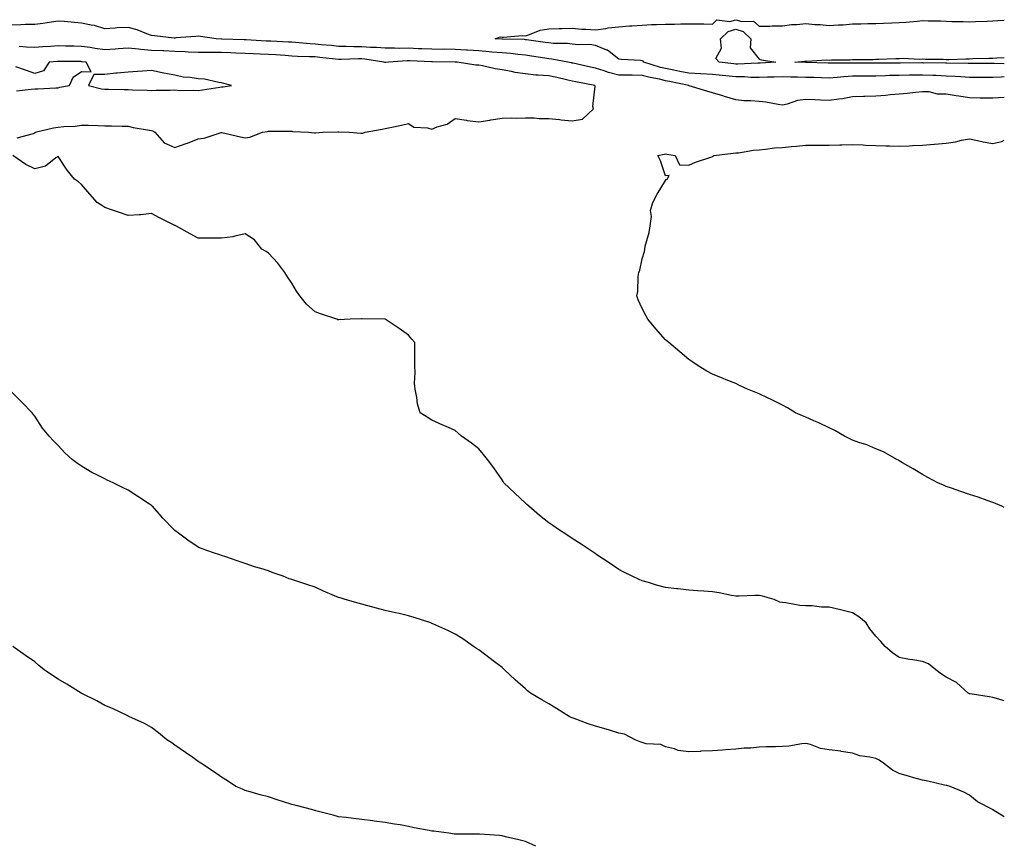
# Model space of a CAD drawing. Units: inches. Extents: x 910403 to 913043, y 7213418 to 7216058.
# Drawn here: x 912622 to 913043, y 7214358 to 7214710 of the extents above; entities that cross this region are included whole.
import ezdxf

# ---------------------------------------------------------------- set-up
doc = ezdxf.new("R2010")
doc.units = ezdxf.units.IN
doc.header["$MEASUREMENT"] = 0
doc.layers.add('Contour_91047213', color=7, linetype='Continuous', true_color=0xa2ef73)

msp = doc.modelspace()

# ---------------------------------------------------------------- linework, layer by layer
at = {"layer": 'Contour_91047213'}
for points in [[(913043, 7214676.78, 3249), (913042.92, 7214676.78, 3249), (913038.05, 7214676.47, 3249), (913033.42, 7214676.55, 3249), (913032.71, 7214676.57, 3249), (913028.05, 7214676.65, 3249), (913023.48, 7214677.35, 3249), (913022.41, 7214677.56, 3249), (913018.05, 7214678.27, 3249), (913014.43, 7214678.29, 3249), (913010.81, 7214679.17, 3249), (913008.05, 7214679.19, 3249), (913005.05, 7214678.93, 3249), (913001.4, 7214678.56, 3249), (912998.05, 7214678.29, 3249), (912994.11, 7214677.99, 3249), (912992.28, 7214677.68, 3249), (912988.05, 7214677.41, 3249), (912983.37, 7214677.23, 3249), (912982.78, 7214677.19, 3249), (912978.05, 7214677.04, 3249), (912973.76, 7214676.2, 3249), (912972.24, 7214676.12, 3249), (912968.05, 7214675.47, 3249), (912964.33, 7214675.63, 3249), (912961.87, 7214675.75, 3249), (912958.05, 7214675.92, 3249), (912954.5, 7214675.47, 3249), (912950.08, 7214673.95, 3249), (912948.05, 7214673.56, 3249), (912946.21, 7214673.76, 3249), (912940.94, 7214674.81, 3249), (912938.05, 7214675.06, 3249), (912934.56, 7214675.42, 3249), (912931.54, 7214675.42, 3249), (912928.05, 7214675.85, 3249), (912923.32, 7214677.19, 3249), (912922.51, 7214677.47, 3249), (912918.05, 7214678.81, 3249), (912915.69, 7214679.56, 3249), (912908.15, 7214681.82, 3249), (912908.05, 7214681.86, 3249), (912908.01, 7214681.88, 3249), (912907.97, 7214681.92, 3249), (912899.74, 7214683.62, 3249), (912898.05, 7214683.95, 3249), (912895.4, 7214684.58, 3249), (912891.44, 7214685.3, 3249), (912888.05, 7214686.22, 3249), (912883.67, 7214686.3, 3249), (912882.46, 7214686.33, 3249), (912878.05, 7214686.41, 3249), (912873.63, 7214687.49, 3249), (912871.72, 7214688.25, 3249), (912868.05, 7214689.4, 3249), (912865.96, 7214689.83, 3249), (912858.53, 7214691.43, 3249), (912858.05, 7214691.53, 3249), (912857.74, 7214691.61, 3249), (912856.14, 7214691.92, 3249), (912849.35, 7214693.23, 3249), (912848.05, 7214693.35, 3249), (912846.37, 7214693.6, 3249), (912840.68, 7214694.56, 3249), (912838.05, 7214694.95, 3249), (912834.75, 7214695.22, 3249), (912831.76, 7214695.63, 3249), (912828.05, 7214695.9, 3249), (912823.7, 7214696.26, 3249), (912822.54, 7214696.41, 3249), (912818.05, 7214696.74, 3249), (912813.2, 7214697.08, 3249), (912812.88, 7214697.1, 3249), (912808.05, 7214697.41, 3249), (912803.55, 7214697.43, 3249), (912802.56, 7214697.41, 3249), (912798.05, 7214697.43, 3249), (912793.76, 7214697.62, 3249), (912792.26, 7214697.7, 3249), (912788.05, 7214697.92, 3249), (912783.98, 7214697.84, 3249), (912782.04, 7214697.94, 3249), (912778.05, 7214697.86, 3249), (912774.3, 7214698.17, 3249), (912771.82, 7214698.15, 3249), (912768.05, 7214698.42, 3249), (912764.58, 7214698.44, 3249), (912761.3, 7214698.66, 3249), (912758.05, 7214698.7, 3249), (912755.13, 7214699.01, 3249), (912750.6, 7214699.36, 3249), (912748.05, 7214699.62, 3249), (912745.87, 7214699.73, 3249), (912739.64, 7214700.32, 3249), (912738.05, 7214700.42, 3249), (912736.64, 7214700.51, 3249), (912729.11, 7214700.87, 3249), (912728.05, 7214700.92, 3249), (912727.1, 7214700.96, 3249), (912718.48, 7214701.49, 3249), (912718.05, 7214701.51, 3249), (912717.65, 7214701.53, 3249), (912708.17, 7214701.8, 3249), (912707.93, 7214701.8, 3249), (912705.67, 7214701.92, 3249), (912699.04, 7214702.92, 3249), (912698.05, 7214703.09, 3249), (912697.06, 7214702.92, 3249), (912688.41, 7214702.27, 3249), (912688.05, 7214702.21, 3249), (912687.71, 7214702.25, 3249), (912679.29, 7214703.15, 3249), (912678.05, 7214703.29, 3249), (912675.97, 7214703.99, 3249), (912671.86, 7214705.73, 3249), (912668.05, 7214706.72, 3249), (912663.36, 7214706.61, 3249), (912662.55, 7214706.43, 3249), (912658.05, 7214706.24, 3249), (912653.67, 7214707.55, 3249), (912652.25, 7214707.72, 3249), (912648.05, 7214708.68, 3249), (912645.02, 7214708.89, 3249), (912640.69, 7214709.28, 3249), (912638.05, 7214709.48, 3249), (912635.23, 7214709.11, 3249), (912631.47, 7214708.5, 3249), (912628.05, 7214708.07, 3249), (912624.17, 7214708.05, 3249), (912622.14, 7214707.84, 3249), (912618.05, 7214707.8, 3249)], [(913043, 7214685.58, 3248), (913041.61, 7214685.47, 3248), (913038.05, 7214685.38, 3248), (913034.58, 7214685.4, 3248), (913031.51, 7214685.38, 3248), (913028.05, 7214685.4, 3248), (913024.38, 7214685.59, 3248), (913021.93, 7214685.81, 3248), (913018.05, 7214686, 3248), (913013.81, 7214686.16, 3248), (913012.4, 7214686.26, 3248), (913008.05, 7214686.41, 3248), (913003.63, 7214686.33, 3248), (913002.44, 7214686.31, 3248), (912998.05, 7214686.24, 3248), (912993.81, 7214686.16, 3248), (912992.21, 7214686.08, 3248), (912988.05, 7214686, 3248), (912984.01, 7214685.96, 3248), (912982.05, 7214685.92, 3248), (912978.05, 7214685.88, 3248), (912974.29, 7214685.69, 3248), (912971.48, 7214685.36, 3248), (912968.05, 7214685.14, 3248), (912964.74, 7214685.22, 3248), (912961.44, 7214685.32, 3248), (912958.05, 7214685.4, 3248), (912954.48, 7214685.49, 3248), (912951.67, 7214685.53, 3248), (912948.05, 7214685.65, 3248), (912944.46, 7214685.51, 3248), (912941.63, 7214685.49, 3248), (912938.05, 7214685.38, 3248), (912934.55, 7214685.42, 3248), (912931.75, 7214685.63, 3248), (912928.05, 7214685.67, 3248), (912923.87, 7214686.1, 3248), (912922.36, 7214686.24, 3248), (912918.05, 7214686.69, 3248), (912913.07, 7214686.94, 3248), (912913.02, 7214686.94, 3248), (912908.05, 7214687.19, 3248), (912904.11, 7214687.97, 3248), (912901.51, 7214688.46, 3248), (912898.05, 7214689.15, 3248), (912895.8, 7214689.67, 3248), (912888.68, 7214691.92, 3248), (912888.45, 7214692.33, 3248), (912888.05, 7214692.55, 3248), (912887.33, 7214692.64, 3248), (912879.17, 7214693.03, 3248), (912878.05, 7214693.21, 3248), (912873.18, 7214697.06, 3248), (912872.84, 7214697.13, 3248), (912868.05, 7214699.11, 3248), (912865.6, 7214699.48, 3248), (912860.56, 7214699.4, 3248), (912858.05, 7214699.69, 3248), (912856.04, 7214699.91, 3248), (912849.99, 7214699.97, 3248), (912848.05, 7214700.16, 3248), (912846.52, 7214700.4, 3248), (912838.47, 7214701.49, 3248), (912838.05, 7214701.55, 3248), (912837.72, 7214701.59, 3248), (912828.19, 7214701.78, 3248), (912828.05, 7214701.8, 3248), (912827.93, 7214701.8, 3248), (912825.08, 7214701.92, 3248), (912827.25, 7214702.72, 3248), (912828.05, 7214702.68, 3248), (912828.72, 7214702.6, 3248), (912836.61, 7214703.35, 3248), (912838.05, 7214703.25, 3248), (912839.85, 7214703.72, 3248), (912844.41, 7214705.55, 3248), (912848.05, 7214706.22, 3248), (912852.45, 7214706.31, 3248), (912853.62, 7214706.35, 3248), (912858.05, 7214706.43, 3248), (912862.22, 7214706.1, 3248), (912863.91, 7214706.06, 3248), (912868.05, 7214705.75, 3248), (912872.48, 7214706.35, 3248), (912873.42, 7214706.55, 3248), (912878.05, 7214707.08, 3248), (912882.53, 7214707.45, 3248), (912883.6, 7214707.47, 3248), (912888.05, 7214707.8, 3248), (912891.99, 7214707.99, 3248), (912894.13, 7214708.01, 3248), (912898.05, 7214708.17, 3248), (912901.8, 7214708.17, 3248), (912904.53, 7214708.4, 3248), (912908.05, 7214708.4, 3248), (912911.69, 7214708.29, 3248), (912914.47, 7214708.35, 3248), (912918.05, 7214708.21, 3248), (912919.97, 7214710.01, 3248), (912925.53, 7214709.4, 3248), (912928.05, 7214710.1, 3248), (912930.67, 7214709.3, 3248), (912935.62, 7214709.5, 3248), (912938.05, 7214707.29, 3248), (912942.65, 7214707.31, 3248), (912943.62, 7214707.49, 3248), (912948.05, 7214707.53, 3248), (912951.94, 7214708.03, 3248), (912954.15, 7214708.03, 3248), (912958.05, 7214708.42, 3248), (912961.92, 7214708.05, 3248), (912964.18, 7214708.05, 3248), (912968.05, 7214707.58, 3248), (912972.04, 7214707.94, 3248), (912974.09, 7214707.97, 3248), (912978.05, 7214708.27, 3248), (912981.6, 7214708.37, 3248), (912984.55, 7214708.42, 3248), (912988.05, 7214708.52, 3248), (912991.29, 7214708.68, 3248), (912994.88, 7214708.76, 3248), (912998.05, 7214708.89, 3248), (913000.86, 7214709.11, 3248), (913005.65, 7214709.52, 3248), (913008.05, 7214709.71, 3248), (913010.35, 7214709.62, 3248), (913015.7, 7214709.58, 3248), (913018.05, 7214709.46, 3248), (913020.61, 7214709.36, 3248), (913025.4, 7214709.28, 3248), (913028.05, 7214709.17, 3248), (913030.69, 7214709.28, 3248), (913035.61, 7214709.48, 3248), (913038.05, 7214709.6, 3248), (913040.25, 7214709.71, 3248), (913043, 7214709.86, 3248)], [(912620.49, 7214659.48, 3250), (912627.51, 7214661.37, 3250), (912628.05, 7214661.71, 3250), (912628.22, 7214661.74, 3250), (912628.19, 7214661.92, 3250), (912636.11, 7214663.85, 3250), (912638.05, 7214664.07, 3250), (912640.55, 7214664.42, 3250), (912645.43, 7214664.54, 3250), (912648.05, 7214665.01, 3250), (912651.08, 7214664.95, 3250), (912655.17, 7214664.81, 3250), (912658.05, 7214664.75, 3250), (912660.84, 7214664.71, 3250), (912665.45, 7214664.52, 3250), (912668.05, 7214664.48, 3250), (912670.16, 7214664.03, 3250), (912677.18, 7214662.8, 3250), (912678.05, 7214662.62, 3250), (912678.64, 7214662.51, 3250), (912679.42, 7214661.92, 3250), (912683.49, 7214657.37, 3250), (912688.05, 7214655.42, 3250), (912692.89, 7214657.08, 3250), (912693.45, 7214657.31, 3250), (912698.05, 7214659.13, 3250), (912700.51, 7214659.46, 3250), (912707.91, 7214661.78, 3250), (912708.05, 7214661.8, 3250), (912708.19, 7214661.78, 3250), (912716.06, 7214659.93, 3250), (912718.05, 7214659.58, 3250), (912720.12, 7214659.85, 3250), (912725.56, 7214661.92, 3250), (912727.71, 7214662.25, 3250), (912728.05, 7214662.39, 3250), (912728.56, 7214662.43, 3250), (912737.65, 7214662.33, 3250), (912738.05, 7214662.35, 3250), (912738.39, 7214662.25, 3250), (912745.15, 7214661.92, 3250), (912747.82, 7214661.69, 3250), (912748.05, 7214661.69, 3250), (912748.26, 7214661.71, 3250), (912751.33, 7214661.92, 3250), (912757.81, 7214662.15, 3250), (912758.05, 7214662.15, 3250), (912758.27, 7214662.13, 3250), (912762.6, 7214661.92, 3250), (912767.6, 7214661.47, 3250), (912768.05, 7214661.47, 3250), (912768.43, 7214661.55, 3250), (912769.5, 7214661.92, 3250), (912776.68, 7214663.29, 3250), (912778.05, 7214663.56, 3250), (912780.13, 7214664.01, 3250), (912785.07, 7214664.91, 3250), (912788.05, 7214665.61, 3250), (912790.29, 7214664.15, 3250), (912796.16, 7214663.81, 3250), (912798.05, 7214663.23, 3250), (912800.32, 7214664.19, 3250), (912804.6, 7214665.38, 3250), (912808.05, 7214667.82, 3250), (912812.88, 7214667.1, 3250), (912813.15, 7214667.02, 3250), (912818.05, 7214666.43, 3250), (912822.88, 7214667.08, 3250), (912823.31, 7214667.19, 3250), (912828.05, 7214667.96, 3250), (912831.92, 7214668.05, 3250), (912834.16, 7214668.03, 3250), (912838.05, 7214668.11, 3250), (912841.85, 7214668.11, 3250), (912843.9, 7214667.76, 3250), (912848.05, 7214667.76, 3250), (912852.64, 7214667.33, 3250), (912853.32, 7214667.19, 3250), (912858.05, 7214666.84, 3250), (912862.49, 7214667.49, 3250), (912867.21, 7214671.92, 3250), (912866.97, 7214672.99, 3250), (912867.86, 7214681.72, 3250), (912867.76, 7214681.92, 3250), (912859.62, 7214683.48, 3250), (912858.05, 7214683.81, 3250), (912855.62, 7214684.34, 3250), (912851.45, 7214685.32, 3250), (912848.05, 7214686.04, 3250), (912843.54, 7214686.43, 3250), (912842.55, 7214686.43, 3250), (912838.05, 7214686.92, 3250), (912833.7, 7214687.56, 3250), (912832.05, 7214687.92, 3250), (912828.05, 7214688.6, 3250), (912825.15, 7214689.03, 3250), (912819.66, 7214690.3, 3250), (912818.05, 7214690.59, 3250), (912816.83, 7214690.69, 3250), (912808.82, 7214691.92, 3250), (912808.1, 7214691.96, 3250), (912808.05, 7214691.98, 3250), (912808, 7214691.98, 3250), (912798.23, 7214692.1, 3250), (912798.05, 7214692.1, 3250), (912797.86, 7214692.12, 3250), (912788.64, 7214692.51, 3250), (912788.05, 7214692.55, 3250), (912787.44, 7214692.53, 3250), (912779.47, 7214691.92, 3250), (912778.25, 7214691.72, 3250), (912778.05, 7214691.72, 3250), (912777.88, 7214691.74, 3250), (912777.41, 7214691.92, 3250), (912769.37, 7214693.23, 3250), (912768.05, 7214693.33, 3250), (912766.62, 7214693.35, 3250), (912759.14, 7214693.01, 3250), (912758.05, 7214693.01, 3250), (912756.82, 7214693.15, 3250), (912750.08, 7214693.95, 3250), (912748.05, 7214694.15, 3250), (912745.69, 7214694.28, 3250), (912740.53, 7214694.4, 3250), (912738.05, 7214694.54, 3250), (912735.25, 7214694.71, 3250), (912731.17, 7214695.05, 3250), (912728.05, 7214695.22, 3250), (912724.59, 7214695.38, 3250), (912721.6, 7214695.47, 3250), (912718.05, 7214695.63, 3250), (912714.16, 7214695.81, 3250), (912712.05, 7214695.92, 3250), (912708.05, 7214696.08, 3250), (912703.86, 7214696.12, 3250), (912702.19, 7214696.06, 3250), (912698.05, 7214696.08, 3250), (912693.74, 7214696.24, 3250), (912692.47, 7214696.33, 3250), (912688.05, 7214696.47, 3250), (912683.27, 7214696.71, 3250), (912682.85, 7214696.72, 3250), (912678.05, 7214696.94, 3250), (912673.45, 7214697.31, 3250), (912672.46, 7214697.51, 3250), (912668.05, 7214697.96, 3250), (912663.81, 7214697.68, 3250), (912662.43, 7214697.53, 3250), (912658.05, 7214697.27, 3250), (912653.93, 7214697.8, 3250), (912651.82, 7214698.15, 3250), (912648.05, 7214698.68, 3250), (912644.85, 7214698.72, 3250), (912641.16, 7214698.81, 3250), (912638.05, 7214698.85, 3250), (912634.77, 7214698.64, 3250), (912631.48, 7214698.48, 3250), (912628.05, 7214698.25, 3250), (912624.54, 7214698.4, 3250), (912621.39, 7214698.58, 3250)], [(912620.26, 7214679.71, 3251), (912626.49, 7214680.36, 3251), (912628.05, 7214680.51, 3251), (912629.42, 7214680.55, 3251), (912637.1, 7214680.98, 3251), (912638.05, 7214681, 3251), (912638.79, 7214681.18, 3251), (912642.98, 7214681.92, 3251), (912644.45, 7214685.51, 3251), (912648.05, 7214687.99, 3251), (912652.17, 7214687.8, 3251), (912650.05, 7214691.92, 3251), (912648.25, 7214692.12, 3251), (912648.05, 7214692.13, 3251), (912647.83, 7214692.15, 3251), (912638.37, 7214692.23, 3251), (912638.05, 7214692.23, 3251), (912637.75, 7214692.21, 3251), (912634.27, 7214691.92, 3251), (912631.82, 7214688.15, 3251), (912628.05, 7214687.02, 3251), (912624.48, 7214688.35, 3251), (912619.99, 7214689.99, 3251)], [(913043, 7214691.25, 3247), (913038.65, 7214691.31, 3247), (913038.05, 7214691.3, 3247), (913037.43, 7214691.31, 3247), (913028.6, 7214691.37, 3247), (913028.05, 7214691.37, 3247), (913027.53, 7214691.41, 3247), (913018.43, 7214691.55, 3247), (913018.05, 7214691.55, 3247), (913017.7, 7214691.57, 3247), (913008.42, 7214691.55, 3247), (913008.05, 7214691.57, 3247), (913007.69, 7214691.57, 3247), (912998.52, 7214691.45, 3247), (912998.05, 7214691.43, 3247), (912997.56, 7214691.43, 3247), (912988.46, 7214691.51, 3247), (912987.63, 7214691.51, 3247), (912978.45, 7214691.53, 3247), (912978.05, 7214691.51, 3247), (912977.63, 7214691.49, 3247), (912968.44, 7214691.53, 3247), (912968.05, 7214691.51, 3247), (912967.65, 7214691.53, 3247), (912958.23, 7214691.74, 3247), (912957.88, 7214691.74, 3247), (912953.34, 7214691.92, 3247), (912957.62, 7214692.35, 3247), (912958.05, 7214692.45, 3247), (912958.52, 7214692.39, 3247), (912967.09, 7214692.88, 3247), (912968.05, 7214692.82, 3247), (912969, 7214692.88, 3247), (912977.01, 7214692.96, 3247), (912978.05, 7214693.03, 3247), (912979.2, 7214693.07, 3247), (912986.86, 7214693.11, 3247), (912988.05, 7214693.15, 3247), (912989.35, 7214693.23, 3247), (912996.53, 7214693.44, 3247), (912998.05, 7214693.54, 3247), (912999.71, 7214693.58, 3247), (913006.71, 7214693.25, 3247), (913008.05, 7214693.29, 3247), (913009.34, 7214693.21, 3247), (913016.8, 7214693.17, 3247), (913018.05, 7214693.09, 3247), (913019.21, 7214693.07, 3247), (913026.56, 7214693.4, 3247), (913028.05, 7214693.38, 3247), (913029.57, 7214693.44, 3247), (913036.38, 7214693.58, 3247), (913038.05, 7214693.64, 3247), (913039.87, 7214693.74, 3247), (913043, 7214693.88, 3247)], [(913043, 7214501.41, 3249), (913041.89, 7214501.92, 3249), (913039.21, 7214503.07, 3249), (913038.05, 7214503.48, 3249), (913035.67, 7214504.3, 3249), (913031.87, 7214505.75, 3249), (913028.05, 7214506.96, 3249), (913024.35, 7214508.23, 3249), (913020.4, 7214509.58, 3249), (913018.05, 7214510.36, 3249), (913016.96, 7214510.83, 3249), (913014.53, 7214511.92, 3249), (913010.28, 7214514.15, 3249), (913008.05, 7214515.42, 3249), (913003.98, 7214517.84, 3249), (912999.48, 7214520.49, 3249), (912998.05, 7214521.33, 3249), (912997.69, 7214521.57, 3249), (912997.06, 7214521.92, 3249), (912991.24, 7214525.1, 3249), (912988.05, 7214526.51, 3249), (912984.23, 7214528.09, 3249), (912980.76, 7214529.21, 3249), (912978.05, 7214530.2, 3249), (912976.93, 7214530.79, 3249), (912974.6, 7214531.92, 3249), (912970.45, 7214534.32, 3249), (912968.05, 7214535.42, 3249), (912963.69, 7214537.56, 3249), (912961.5, 7214538.48, 3249), (912958.05, 7214540.01, 3249), (912956.68, 7214540.55, 3249), (912953.61, 7214541.92, 3249), (912950.17, 7214544.03, 3249), (912948.05, 7214545.16, 3249), (912943.58, 7214547.45, 3249), (912941.65, 7214548.33, 3249), (912938.05, 7214550.03, 3249), (912936.66, 7214550.53, 3249), (912933.15, 7214551.92, 3249), (912929.7, 7214553.58, 3249), (912928.05, 7214554.4, 3249), (912923.93, 7214556.04, 3249), (912922.66, 7214556.53, 3249), (912918.05, 7214558.42, 3249), (912915.76, 7214559.63, 3249), (912911.99, 7214561.92, 3249), (912909.65, 7214563.52, 3249), (912908.05, 7214564.71, 3249), (912904.08, 7214567.96, 3249), (912899.44, 7214571.92, 3249), (912898.66, 7214572.53, 3249), (912898.05, 7214573.05, 3249), (912893.87, 7214577.74, 3249), (912890.45, 7214581.92, 3249), (912889.58, 7214583.46, 3249), (912888.05, 7214586.53, 3249), (912886.3, 7214590.18, 3249), (912885.68, 7214591.92, 3249), (912886.15, 7214593.81, 3249), (912886.29, 7214600.16, 3249), (912886.59, 7214601.92, 3249), (912887, 7214602.97, 3249), (912888.05, 7214607.82, 3249), (912889, 7214610.96, 3249), (912889.1, 7214611.92, 3249), (912889.32, 7214613.19, 3249), (912891, 7214618.97, 3249), (912891.39, 7214621.92, 3249), (912891.97, 7214625.85, 3249), (912891.58, 7214628.38, 3249), (912892.65, 7214631.92, 3249), (912894.49, 7214635.47, 3249), (912898.05, 7214641.3, 3249), (912898.29, 7214641.69, 3249), (912898.75, 7214641.92, 3249), (912899.58, 7214643.44, 3249), (912898.05, 7214643.29, 3249), (912895.86, 7214649.73, 3249), (912894.71, 7214651.92, 3249), (912897.41, 7214652.56, 3249), (912898.05, 7214652.66, 3249), (912898.64, 7214652.51, 3249), (912902.14, 7214651.92, 3249), (912904.04, 7214647.92, 3249), (912908.05, 7214647.82, 3249), (912910.84, 7214649.13, 3249), (912917.44, 7214651.31, 3249), (912918.05, 7214651.55, 3249), (912918.26, 7214651.71, 3249), (912918.7, 7214651.92, 3249), (912926.94, 7214653.03, 3249), (912928.05, 7214653.07, 3249), (912929.28, 7214653.15, 3249), (912935.64, 7214654.32, 3249), (912938.05, 7214654.46, 3249), (912940.78, 7214654.65, 3249), (912944.71, 7214655.26, 3249), (912948.05, 7214655.46, 3249), (912951.99, 7214655.85, 3249), (912954.04, 7214655.92, 3249), (912958.05, 7214656.39, 3249), (912963.58, 7214656.39, 3249), (912968.05, 7214656.37, 3249), (912972.67, 7214656.55, 3249), (912973.44, 7214656.53, 3249), (912978.05, 7214656.71, 3249), (912982.62, 7214656.49, 3249), (912983.54, 7214656.43, 3249), (912988.05, 7214656.22, 3249), (912992.27, 7214656.14, 3249), (912993.89, 7214656.08, 3249), (912998.05, 7214656, 3249), (913002.3, 7214656.18, 3249), (913003.75, 7214656.22, 3249), (913008.05, 7214656.39, 3249), (913012.97, 7214656.84, 3249), (913013.12, 7214656.84, 3249), (913018.05, 7214657.31, 3249), (913022.14, 7214657.84, 3249), (913024.65, 7214658.52, 3249), (913028.05, 7214659.09, 3249), (913031.57, 7214658.4, 3249), (913033.91, 7214657.78, 3249), (913038.05, 7214657.1, 3249), (913041.93, 7214658.03, 3249), (913043, 7214658.5, 3249)], [(913043, 7214418.65, 3250), (913040.65, 7214419.32, 3250), (913038.05, 7214419.99, 3250), (913036.51, 7214420.38, 3250), (913028.41, 7214421.57, 3250), (913028.05, 7214421.63, 3250), (913027.85, 7214421.72, 3250), (913027.58, 7214421.92, 3250), (913022.57, 7214426.43, 3250), (913018.05, 7214428.74, 3250), (913016.1, 7214429.97, 3250), (913013.69, 7214431.92, 3250), (913010.52, 7214434.4, 3250), (913008.05, 7214435.4, 3250), (913003.88, 7214436.08, 3250), (913002.4, 7214436.26, 3250), (912998.05, 7214437.1, 3250), (912995.22, 7214439.09, 3250), (912992.07, 7214441.92, 3250), (912990.18, 7214444.05, 3250), (912988.05, 7214446.26, 3250), (912985.52, 7214449.38, 3250), (912983.83, 7214451.92, 3250), (912980.76, 7214454.62, 3250), (912978.05, 7214456.33, 3250), (912973.53, 7214457.39, 3250), (912972.31, 7214457.66, 3250), (912968.05, 7214458.62, 3250), (912964.78, 7214458.64, 3250), (912960.76, 7214459.21, 3250), (912958.05, 7214459.22, 3250), (912955.55, 7214459.42, 3250), (912949.48, 7214460.49, 3250), (912948.05, 7214460.63, 3250), (912946.99, 7214460.87, 3250), (912944.46, 7214461.92, 3250), (912939.51, 7214463.38, 3250), (912938.05, 7214463.72, 3250), (912936.23, 7214463.74, 3250), (912929.53, 7214463.4, 3250), (912928.05, 7214463.4, 3250), (912926.29, 7214463.68, 3250), (912920.94, 7214464.81, 3250), (912918.05, 7214465.2, 3250), (912914.45, 7214465.51, 3250), (912911.75, 7214465.61, 3250), (912908.05, 7214465.98, 3250), (912903.46, 7214466.51, 3250), (912902.68, 7214466.55, 3250), (912898.05, 7214467.17, 3250), (912894.18, 7214468.05, 3250), (912890.77, 7214469.21, 3250), (912888.05, 7214469.95, 3250), (912886.68, 7214470.55, 3250), (912883.75, 7214471.92, 3250), (912879.9, 7214473.78, 3250), (912878.05, 7214474.83, 3250), (912873.85, 7214477.72, 3250), (912869.1, 7214480.87, 3250), (912867.84, 7214481.71, 3250), (912867.5, 7214481.92, 3250), (912861.84, 7214485.71, 3250), (912858.05, 7214488.13, 3250), (912855.77, 7214489.63, 3250), (912852.23, 7214491.92, 3250), (912849.75, 7214493.62, 3250), (912848.05, 7214494.81, 3250), (912844.11, 7214497.97, 3250), (912839.49, 7214501.92, 3250), (912838.71, 7214502.58, 3250), (912838.05, 7214503.17, 3250), (912833.59, 7214507.45, 3250), (912828.84, 7214511.92, 3250), (912828.53, 7214512.41, 3250), (912828.05, 7214513.23, 3250), (912824.51, 7214518.38, 3250), (912821.79, 7214521.92, 3250), (912820.11, 7214523.99, 3250), (912818.05, 7214526.41, 3250), (912815.02, 7214528.89, 3250), (912810.69, 7214531.92, 3250), (912809.33, 7214533.21, 3250), (912808.05, 7214534.3, 3250), (912803.79, 7214536.18, 3250), (912802.76, 7214536.63, 3250), (912798.05, 7214538.72, 3250), (912796.07, 7214539.93, 3250), (912793.05, 7214541.92, 3250), (912791.8, 7214545.67, 3250), (912791.61, 7214548.37, 3250), (912790.83, 7214551.92, 3250), (912790.64, 7214554.52, 3250), (912790.84, 7214559.13, 3250), (912790.69, 7214561.92, 3250), (912790.67, 7214564.54, 3250), (912790.77, 7214569.21, 3250), (912790.76, 7214571.92, 3250), (912789.51, 7214573.37, 3250), (912788.05, 7214575.08, 3250), (912784.02, 7214577.9, 3250), (912778.05, 7214581.92, 3250), (912768.24, 7214582.12, 3250), (912767.86, 7214582.12, 3250), (912763.05, 7214581.92, 3250), (912758.27, 7214581.71, 3250), (912758.05, 7214581.67, 3250), (912757.84, 7214581.71, 3250), (912757.37, 7214581.92, 3250), (912750.29, 7214584.17, 3250), (912748.05, 7214585.1, 3250), (912744.42, 7214588.29, 3250), (912741.44, 7214591.92, 3250), (912740.1, 7214593.97, 3250), (912738.05, 7214597.31, 3250), (912736.26, 7214600.12, 3250), (912735.05, 7214601.92, 3250), (912732.08, 7214605.94, 3250), (912728.05, 7214610.2, 3250), (912727.06, 7214610.92, 3250), (912725.31, 7214611.92, 3250), (912722.07, 7214615.94, 3250), (912718.05, 7214618.48, 3250), (912713.66, 7214617.53, 3250), (912712.82, 7214617.15, 3250), (912708.05, 7214616.55, 3250), (912703.4, 7214616.57, 3250), (912702.73, 7214616.59, 3250), (912698.05, 7214616.61, 3250), (912694.64, 7214618.5, 3250), (912688.49, 7214621.92, 3250), (912688.17, 7214622.04, 3250), (912688.05, 7214622.08, 3250), (912687.74, 7214622.23, 3250), (912681.43, 7214625.3, 3250), (912678.05, 7214627.12, 3250), (912673.43, 7214626.53, 3250), (912672.78, 7214626.65, 3250), (912668.05, 7214626.3, 3250), (912663.92, 7214627.8, 3250), (912661.38, 7214628.58, 3250), (912658.05, 7214629.71, 3250), (912656.76, 7214630.63, 3250), (912654.8, 7214631.92, 3250), (912651.61, 7214635.47, 3250), (912648.05, 7214639.54, 3250), (912646.8, 7214640.67, 3250), (912645.04, 7214641.92, 3250), (912641.89, 7214645.77, 3250), (912638.05, 7214651.57, 3250), (912637.1, 7214650.96, 3250), (912632.62, 7214647.35, 3250), (912628.05, 7214646.3, 3250), (912624.24, 7214648.11, 3250), (912618.65, 7214651.92, 3250)], [(913043, 7214368.96, 3251), (913038.16, 7214371.92, 3251), (913038.1, 7214371.96, 3251), (913038.05, 7214372, 3251), (913037.88, 7214372.1, 3251), (913031.54, 7214375.42, 3251), (913028.05, 7214378.21, 3251), (913025.66, 7214379.54, 3251), (913019.85, 7214381.92, 3251), (913018.44, 7214382.31, 3251), (913018.05, 7214382.43, 3251), (913017.43, 7214382.55, 3251), (913010.33, 7214384.19, 3251), (913008.05, 7214384.58, 3251), (913004.3, 7214385.67, 3251), (913002.37, 7214386.24, 3251), (912998.05, 7214387.51, 3251), (912995.08, 7214388.95, 3251), (912991.34, 7214391.92, 3251), (912989.39, 7214393.27, 3251), (912988.05, 7214393.87, 3251), (912985.45, 7214394.52, 3251), (912981.15, 7214395.01, 3251), (912978.05, 7214396.14, 3251), (912973.12, 7214396.98, 3251), (912972.97, 7214397, 3251), (912968.05, 7214397.68, 3251), (912964.35, 7214398.23, 3251), (912960.1, 7214399.87, 3251), (912958.05, 7214400.32, 3251), (912956.36, 7214400.22, 3251), (912950.79, 7214399.19, 3251), (912948.05, 7214399.07, 3251), (912945.1, 7214398.97, 3251), (912941.11, 7214398.87, 3251), (912938.05, 7214398.78, 3251), (912934.53, 7214398.4, 3251), (912931.61, 7214398.35, 3251), (912928.05, 7214397.88, 3251), (912923.74, 7214397.62, 3251), (912922.4, 7214397.56, 3251), (912918.05, 7214397.27, 3251), (912913.14, 7214397.02, 3251), (912912.99, 7214396.98, 3251), (912908.05, 7214396.82, 3251), (912903.48, 7214397.35, 3251), (912901.89, 7214398.07, 3251), (912898.05, 7214398.93, 3251), (912896.05, 7214399.93, 3251), (912889.71, 7214400.26, 3251), (912888.05, 7214400.71, 3251), (912887.16, 7214401.02, 3251), (912885.03, 7214401.92, 3251), (912880.47, 7214404.34, 3251), (912878.05, 7214404.73, 3251), (912873.97, 7214406, 3251), (912872.6, 7214406.47, 3251), (912868.05, 7214407.74, 3251), (912864.89, 7214408.76, 3251), (912858.97, 7214411, 3251), (912858.05, 7214411.33, 3251), (912857.63, 7214411.49, 3251), (912856.84, 7214411.92, 3251), (912851.4, 7214415.26, 3251), (912848.05, 7214417.27, 3251), (912845.13, 7214418.99, 3251), (912840.19, 7214421.92, 3251), (912839.01, 7214422.88, 3251), (912838.05, 7214423.68, 3251), (912833.71, 7214427.58, 3251), (912829.09, 7214431.92, 3251), (912828.54, 7214432.41, 3251), (912828.05, 7214432.82, 3251), (912824.19, 7214435.79, 3251), (912822.9, 7214436.76, 3251), (912818.05, 7214440.4, 3251), (912817.15, 7214441.02, 3251), (912815.79, 7214441.92, 3251), (912811.26, 7214445.14, 3251), (912808.05, 7214447.13, 3251), (912804.85, 7214448.72, 3251), (912798.38, 7214451.59, 3251), (912798.05, 7214451.74, 3251), (912797.92, 7214451.78, 3251), (912797.52, 7214451.92, 3251), (912790.38, 7214454.24, 3251), (912788.05, 7214454.99, 3251), (912784.04, 7214455.92, 3251), (912782.42, 7214456.3, 3251), (912778.05, 7214457.33, 3251), (912774.37, 7214458.25, 3251), (912770.68, 7214459.28, 3251), (912768.05, 7214459.99, 3251), (912766.49, 7214460.36, 3251), (912760.87, 7214461.92, 3251), (912758.75, 7214462.62, 3251), (912758.05, 7214462.86, 3251), (912756.37, 7214463.6, 3251), (912751.7, 7214465.57, 3251), (912748.05, 7214467.27, 3251), (912744.51, 7214468.38, 3251), (912740.16, 7214469.81, 3251), (912738.05, 7214470.49, 3251), (912737.01, 7214470.88, 3251), (912734.34, 7214471.92, 3251), (912729.65, 7214473.52, 3251), (912728.05, 7214474.17, 3251), (912724.77, 7214475.2, 3251), (912722.15, 7214476.02, 3251), (912718.05, 7214477.33, 3251), (912714.68, 7214478.54, 3251), (912709.8, 7214480.16, 3251), (912708.05, 7214480.79, 3251), (912707.21, 7214481.08, 3251), (912704.55, 7214481.92, 3251), (912699.76, 7214483.64, 3251), (912698.05, 7214484.38, 3251), (912693.51, 7214487.39, 3251), (912689.57, 7214490.4, 3251), (912688.05, 7214491.53, 3251), (912687.84, 7214491.71, 3251), (912687.59, 7214491.92, 3251), (912682.95, 7214496.82, 3251), (912681.29, 7214498.68, 3251), (912678.39, 7214501.92, 3251), (912678.2, 7214502.08, 3251), (912678.05, 7214502.19, 3251), (912677.23, 7214502.74, 3251), (912672.23, 7214506.1, 3251), (912668.05, 7214508.81, 3251), (912665.9, 7214509.77, 3251), (912661.64, 7214511.92, 3251), (912659.12, 7214512.99, 3251), (912658.05, 7214513.56, 3251), (912654.67, 7214515.3, 3251), (912652.47, 7214516.35, 3251), (912648.05, 7214519.09, 3251), (912646.33, 7214520.2, 3251), (912644.09, 7214521.92, 3251), (912640.9, 7214524.77, 3251), (912638.05, 7214527.84, 3251), (912636.02, 7214529.89, 3251), (912634.17, 7214531.92, 3251), (912631.41, 7214535.28, 3251), (912628.05, 7214540.47, 3251), (912627.42, 7214541.3, 3251), (912626.97, 7214541.92, 3251), (912622.48, 7214546.35, 3251), (912618.05, 7214550.85, 3251)], [(912842.55, 7214356.41, 3252), (912838.05, 7214358.35, 3252), (912835.19, 7214359.07, 3252), (912829.53, 7214360.44, 3252), (912828.05, 7214360.81, 3252), (912827.03, 7214360.9, 3252), (912818.46, 7214361.51, 3252), (912818.05, 7214361.55, 3252), (912808.05, 7214361.55, 3252), (912807.73, 7214361.61, 3252), (912805.27, 7214361.92, 3252), (912798.88, 7214362.76, 3252), (912798.05, 7214362.88, 3252), (912796.85, 7214363.11, 3252), (912790.45, 7214364.32, 3252), (912788.05, 7214364.85, 3252), (912784.5, 7214365.47, 3252), (912782, 7214365.87, 3252), (912778.05, 7214366.59, 3252), (912773.3, 7214367.17, 3252), (912772.73, 7214367.25, 3252), (912768.05, 7214367.8, 3252), (912764.44, 7214368.31, 3252), (912761.35, 7214368.62, 3252), (912758.05, 7214369.03, 3252), (912755.84, 7214369.71, 3252), (912748.39, 7214371.59, 3252), (912748.05, 7214371.67, 3252), (912747.85, 7214371.72, 3252), (912747.03, 7214371.92, 3252), (912739.97, 7214373.85, 3252), (912738.05, 7214374.28, 3252), (912734.57, 7214375.4, 3252), (912732.28, 7214376.16, 3252), (912728.05, 7214377.49, 3252), (912724.56, 7214378.44, 3252), (912720.3, 7214379.67, 3252), (912718.05, 7214380.3, 3252), (912716.91, 7214380.79, 3252), (912714.16, 7214381.92, 3252), (912710.54, 7214384.42, 3252), (912708.05, 7214385.92, 3252), (912704.55, 7214388.42, 3252), (912699.17, 7214391.92, 3252), (912698.48, 7214392.35, 3252), (912698.05, 7214392.62, 3252), (912695.65, 7214394.32, 3252), (912692.61, 7214396.47, 3252), (912688.05, 7214399.63, 3252), (912686.7, 7214400.57, 3252), (912684.62, 7214401.92, 3252), (912681.01, 7214404.89, 3252), (912678.05, 7214407.25, 3252), (912675.02, 7214408.89, 3252), (912668.26, 7214411.92, 3252), (912668.12, 7214412, 3252), (912668.05, 7214412.02, 3252), (912667.86, 7214412.12, 3252), (912661.39, 7214415.26, 3252), (912658.05, 7214416.57, 3252), (912654.67, 7214418.54, 3252), (912648.27, 7214421.71, 3252), (912648.05, 7214421.82, 3252), (912647.99, 7214421.86, 3252), (912647.88, 7214421.92, 3252), (912641.8, 7214425.67, 3252), (912638.05, 7214427.9, 3252), (912635.63, 7214429.5, 3252), (912632.06, 7214431.92, 3252), (912629.86, 7214433.74, 3252), (912628.05, 7214435.26, 3252), (912624.09, 7214437.96, 3252), (912618.71, 7214441.92, 3252)]]:
    msp.add_polyline3d(points, dxfattribs=at)
for points in [[(912938.05, 7214691.43, 3247), (912937.57, 7214691.43, 3247), (912928.91, 7214691.06, 3247), (912928.05, 7214691.08, 3247), (912927.28, 7214691.16, 3247), (912920.9, 7214691.92, 3247), (912919.6, 7214693.46, 3247), (912922.02, 7214697.94, 3247), (912921.55, 7214701.92, 3247), (912924.85, 7214705.12, 3247), (912928.05, 7214706.02, 3247), (912931.18, 7214705.05, 3247), (912934.48, 7214701.92, 3247), (912934.22, 7214698.09, 3247), (912938.05, 7214693.19, 3247), (912939.12, 7214692.99, 3247), (912945.26, 7214691.92, 3247), (912938.52, 7214691.45, 3247)], [(912708.05, 7214681.33, 3251), (912708.67, 7214681.3, 3251), (912712.31, 7214681.92, 3251), (912708.96, 7214682.84, 3251), (912708.05, 7214683.09, 3251), (912706.8, 7214683.17, 3251), (912700.77, 7214684.63, 3251), (912698.05, 7214684.73, 3251), (912694.6, 7214685.38, 3251), (912691.62, 7214685.49, 3251), (912688.05, 7214686.41, 3251), (912683.28, 7214687.15, 3251), (912682.59, 7214687.39, 3251), (912678.05, 7214688.33, 3251), (912674.23, 7214688.09, 3251), (912672.03, 7214687.94, 3251), (912668.05, 7214687.68, 3251), (912663.35, 7214687.21, 3251), (912662.82, 7214687.15, 3251), (912658.05, 7214686.71, 3251), (912653.32, 7214686.65, 3251), (912651.01, 7214681.92, 3251), (912656.62, 7214680.49, 3251), (912658.05, 7214680.34, 3251), (912659.64, 7214680.32, 3251), (912666.34, 7214680.2, 3251), (912668.05, 7214680.2, 3251), (912669.9, 7214680.06, 3251), (912676.11, 7214679.97, 3251), (912678.05, 7214679.81, 3251), (912680.06, 7214679.91, 3251), (912686.08, 7214679.95, 3251), (912688.05, 7214680.03, 3251), (912690.13, 7214679.85, 3251), (912696.11, 7214679.99, 3251), (912698.05, 7214679.75, 3251), (912699.91, 7214680.06, 3251), (912707.34, 7214681.22, 3251)]]:
    msp.add_polyline3d(points, close=True, dxfattribs=at)

doc.saveas('drawing.dxf')
